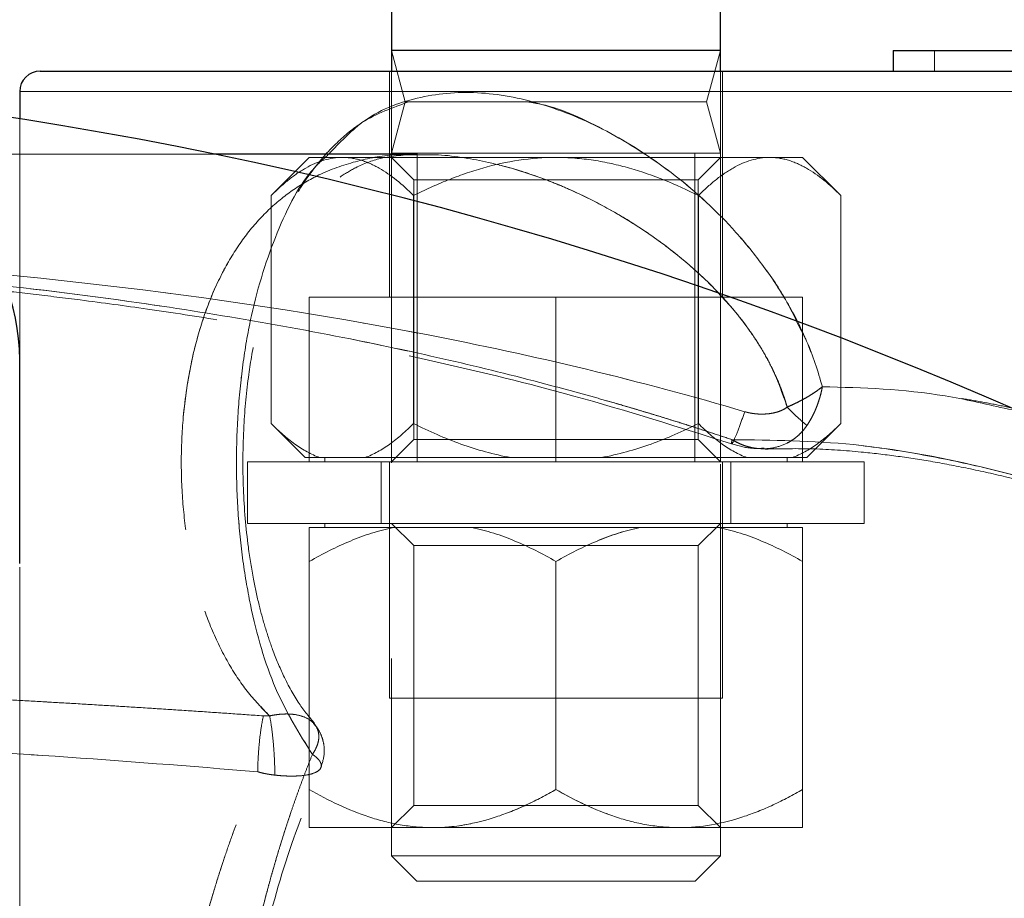
# Model space of a CAD drawing. Units: millimetres. Extents: x 0 to 420, y 0 to 297.
# Drawn here: x 74 to 77, y 231 to 234 of the extents above; entities that cross this region are included whole.
import ezdxf

# ---------------------------------------------------------------- set-up
doc = ezdxf.new("R2010")
doc.units = ezdxf.units.MM
doc.linetypes.add('HIDDEN', pattern=[1.905, 1.27, -0.635])
doc.styles.add('SLDTEXTSTYLE0', font='TXT', dxfattribs={"width": 0.605})
doc.dimstyles.new('SLDDIMSTYLE0', dxfattribs={"dimtxt": 3.5, "dimasz": 3.5, "dimexe": 0, "dimexo": 0.0625, "dimgap": 0.875, "dimtad": 1, "dimlfac": 15, "dimrnd": 1e-09, "dimzin": 12, "dimdsep": 46, "dimtxsty": 'SLDTEXTSTYLE0', "dimsah": 1, "dimcen": 0.09, "dimadec": 0, "dimazin": 3, "dimtfac": 1, "dimtdec": 3, "dimtofl": 0, "dimtmove": 0, "dimatfit": 3, "dimfxl": 1, "dimfrac": 2, "dimtolj": 1, "dimtzin": 12, "dimarcsym": 0})

# ---------------------------------------------------------------- blocks, each defined once
blk = doc.blocks.new('_D_25')
at = {"color": 7, "linetype": 'Continuous', "lineweight": 0}
for p, q in [((73.2401, 246.6624), (56.1788, 246.6624)), ((57.1788, 204.7957), (57.1788, 246.6624)), ((73.8854, 204.7957), (56.1788, 204.7957))]:
    blk.add_line(p, q, dxfattribs=at)
at = {"color": 7, "linetype": 'Continuous', "lineweight": 18}
for points in [[(57.1788, 246.6624), (56.6403, 243.1624), (57.7173, 243.1624)], [(57.1788, 204.7957), (57.7173, 208.2957), (56.6403, 208.2957)]]:
    blk.add_solid(points, dxfattribs=at)
at = {"color": 7, "linetype": 'Continuous', "lineweight": 18, "insert": (52.6671, 221.7186), "char_height": 3.5, "attachment_point": 1, "rotation": 90, "style": 'SLDTEXTSTYLE0'}
blk.add_mtext('625', dxfattribs=at)

msp = doc.modelspace()

# ---------------------------------------------------------------- linework, layer by layer
at = {"color": 7, "linetype": 'Continuous', "lineweight": 25}
for p, q in [((74.87943, 233.72905), (74.87943, 233.46239)), ((74.87943, 233.72905), (74.87943, 233.52905)), ((75.9461, 233.46239), (75.9461, 233.72905)), ((75.9461, 233.52905), (75.9461, 233.72905)), ((75.9461, 233.52905), (74.87943, 233.52905)), ((76.50679, 233.52905), (76.50679, 233.46239)), ((76.50679, 233.52905), (77.76581, 233.52905)), ((73.67346, 233.39572), (73.67346, 233.30762)), ((74.963, 233.19318), (74.30535, 233.19318))]:
    msp.add_line(p, q, dxfattribs=at)
at = {"color": 7, "linetype": 'HIDDEN', "lineweight": 18}
for p, q in [((74.87943, 233.52905), (74.92409, 233.36239)), ((75.90144, 233.36239), (75.9461, 233.52905)), ((76.64012, 233.52905), (76.64012, 233.46239)), ((74.87277, 233.46239), (74.87277, 232.72905)), ((74.87943, 233.46239), (74.87943, 230.91752)), ((75.9461, 230.91752), (75.9461, 233.46239)), ((75.95277, 232.72905), (75.95277, 233.46239)), ((73.67346, 233.39572), (79.69201, 233.39572)), ((74.92409, 233.36239), (74.87943, 233.19572)), ((75.90144, 233.36239), (74.92409, 233.36239)), ((75.9461, 233.19572), (75.90144, 233.36239)), ((73.67346, 233.30762), (73.67346, 232.53794)), ((74.30535, 233.19318), (73.00679, 233.19318)), ((74.61277, 233.18239), (74.48901, 233.05862)), ((74.61277, 233.18239), (74.71995, 233.18239)), ((74.71995, 233.18239), (75.41277, 233.18239)), ((75.9461, 233.19572), (74.87943, 233.19572)), ((74.87943, 233.19572), (74.87943, 232.19572)), ((74.87943, 233.18239), (74.9516, 233.11022)), ((74.96277, 233.19572), (74.96277, 232.19572)), ((75.41277, 233.18239), (76.10559, 233.18239)), ((75.86277, 232.19572), (75.86277, 233.19572)), ((75.87393, 233.11022), (75.9461, 233.18239)), ((75.9461, 232.19572), (75.9461, 233.19572)), ((76.10559, 233.18239), (76.21277, 233.18239)), ((76.33653, 233.05862), (76.21277, 233.18239)), ((74.9516, 233.11022), (75.41277, 233.11022)), ((74.9516, 233.11022), (74.9516, 232.26789)), ((75.41277, 233.11022), (75.87393, 233.11022)), ((75.87393, 232.26789), (75.87393, 233.11022)), ((74.48901, 232.31948), (74.48901, 233.05862)), ((74.95089, 232.31948), (74.95089, 233.05862)), ((75.87465, 232.31948), (75.87465, 233.05862)), ((76.33653, 232.31948), (76.33653, 233.05862)), ((74.61277, 232.72905), (75.41277, 232.72905)), ((74.61277, 232.72905), (74.61277, 232.19572)), ((75.41277, 232.19572), (75.41277, 232.72905)), ((75.41277, 232.72905), (76.21277, 232.72905)), ((76.21277, 232.72905), (76.21277, 232.19572)), ((74.48901, 232.31948), (74.59943, 232.20905)), ((76.2261, 232.20905), (76.33653, 232.31948)), ((74.9516, 232.26789), (74.87943, 232.19572)), ((74.9516, 232.26789), (75.41277, 232.26789)), ((75.41277, 232.26789), (75.87393, 232.26789)), ((75.9461, 232.19572), (75.87393, 232.26789)), ((74.61277, 232.19572), (74.41277, 232.19572)), ((74.41277, 232.19572), (74.41277, 231.99572)), ((74.64661, 232.20905), (74.59943, 232.20905)), ((74.61277, 232.19572), (75.41277, 232.19572)), ((74.79328, 232.20905), (74.64661, 232.20905)), ((74.66277, 232.20905), (74.66277, 232.19572)), ((75.2661, 232.20905), (74.79328, 232.20905)), ((74.8461, 232.19572), (74.8461, 231.99572)), ((74.87277, 232.19572), (74.87277, 231.42905)), ((75.55943, 232.20905), (75.2661, 232.20905)), ((76.41277, 232.19572), (75.41277, 232.19572)), ((76.03225, 232.20905), (75.55943, 232.20905)), ((75.95277, 231.42905), (75.95277, 232.19572)), ((75.97943, 231.99572), (75.97943, 232.19572)), ((76.17892, 232.20905), (76.03225, 232.20905)), ((76.16277, 232.19572), (76.16277, 232.20905)), ((76.2261, 232.20905), (76.17892, 232.20905)), ((76.41277, 231.99572), (76.41277, 232.19572)), ((75.41277, 231.99572), (74.41277, 231.99572)), ((74.61277, 231.98239), (74.88575, 231.98239)), ((74.66277, 231.99572), (74.66277, 231.98239)), ((74.87943, 231.99572), (74.9516, 231.92355)), ((74.88575, 231.98239), (75.13978, 231.98239)), ((75.13978, 231.98239), (75.68575, 231.98239)), ((76.41277, 231.99572), (75.41277, 231.99572)), ((75.68575, 231.98239), (75.93978, 231.98239)), ((75.87393, 231.92355), (75.9461, 231.99572)), ((75.93978, 231.98239), (76.21277, 231.98239)), ((76.16277, 231.98239), (76.16277, 231.99572)), ((75.87393, 231.92355), (74.9516, 231.92355)), ((74.9516, 231.92355), (74.9516, 231.08122)), ((75.87393, 231.08122), (75.87393, 231.92355)), ((74.61277, 231.13281), (74.61277, 231.87196)), ((75.41277, 231.87196), (75.41277, 231.13281)), ((76.21277, 231.87196), (76.21277, 231.13281)), ((73.67346, 231.85372), (73.67346, 229.82198)), ((75.95277, 231.42905), (74.87277, 231.42905)), ((74.46396, 231.37139), (74.46345, 231.37142)), ((74.46386, 231.37141), (74.46396, 231.37141)), ((74.9516, 231.08122), (74.87943, 231.00905)), ((75.87393, 231.08122), (74.9516, 231.08122)), ((75.9461, 231.00905), (75.87393, 231.08122)), ((75.01277, 231.00905), (74.61277, 231.00905)), ((75.81277, 231.00905), (75.01277, 231.00905)), ((76.21277, 231.00905), (75.81277, 231.00905)), ((74.87943, 230.91752), (75.9461, 230.91752)), ((74.87943, 230.91752), (74.96123, 230.83572)), ((75.8643, 230.83572), (75.9461, 230.91752)), ((75.41277, 230.83572), (74.96123, 230.83572)), ((75.8643, 230.83572), (75.41277, 230.83572))]:
    msp.add_line(p, q, dxfattribs=at)
at = {"color": 8, "linetype": 'Continuous', "lineweight": 18}
msp.add_line((79.69201, 233.39572), (73.67346, 233.39572), dxfattribs=at)
at = {"color": 7, "linetype": 'Continuous', "lineweight": 25}
for centre, radius, start, end in [((71.67346, 220.46239), 13, 53.979516, 89.40613), ((73.74012, 233.39572), 0.06667, 90, 180), ((73.00679, 232.52651), 0.66667, 360, 90)]:
    msp.add_arc(centre, radius, start, end, dxfattribs=at)
for points, knots in [([(73.74012, 233.46239), (73.74012, 233.46239), (74.35026, 233.46239), (76.55299, 233.46239), (78.06697, 233.46239), (79.69849, 233.46239)], [0, 0, 0, 0, 0.5, 0.5, 1, 1, 1, 1]), ([(73.67346, 231.94625), (73.67346, 231.96244), (73.67346, 231.9948), (73.67346, 232.05428), (73.67346, 232.11877), (73.67346, 232.18652), (73.67346, 232.25449), (73.67346, 232.31995), (73.67346, 232.38017), (73.67346, 232.43264), (73.67346, 232.47533), (73.67346, 232.50597), (73.67346, 232.52403), (73.67346, 232.52505), (73.67346, 232.52551)], [0, 0, 0, 0, 0.0845749, 0.1691498, 0.2537248, 0.3382997, 0.4228746, 0.5074496, 0.5920245, 0.6765994, 0.7611743, 0.8457493, 0.9303242, 1, 1, 1, 1]), ([(73.67346, 231.86539), (73.67346, 231.8711), (73.67346, 231.8825), (73.67346, 231.8991), (73.67346, 231.91528), (73.67346, 231.93105), (73.67346, 231.94119), (73.67346, 231.94625)], [0, 0, 0, 0, 0.2000045, 0.4, 0.5999935, 0.7999921, 1, 1, 1, 1])]:
    msp.add_open_spline(points, degree=3, knots=knots, dxfattribs=at)
at = {"color": 8, "linetype": 'Continuous', "lineweight": 18}
for points, knots in [([(76.19949, 232.63793), (76.1858, 232.6662), (76.14995, 232.74022), (76.07654, 232.84507), (75.95576, 232.99051), (75.78821, 233.14066), (75.57751, 233.27489), (75.36472, 233.36268), (75.15629, 233.40163), (74.95982, 233.3832), (74.7952, 233.31922), (74.7109, 233.22995), (74.67618, 233.19318)], [0, 0, 0, 0, 0.03858351, 0.10104848, 0.16352385, 0.28836408, 0.41324243, 0.53812435, 0.66298987, 0.78782499, 0.91261392, 1, 1, 1, 1]), ([(75.95563, 232.72477), (75.94593, 232.73571), (75.91742, 232.76784), (75.86034, 232.82117), (75.78768, 232.88219), (75.70579, 232.94139), (75.62594, 232.99205), (75.5415, 233.0388), (75.45645, 233.07966), (75.36873, 233.1152), (75.28133, 233.14438), (75.19751, 233.16646), (75.11343, 233.18209), (75.03465, 233.19245), (74.98331, 233.19129), (74.95949, 233.19075)], [0, 0, 0, 0, 0.0339276, 0.0996142, 0.1852961, 0.2628846, 0.3488202, 0.4235599, 0.5112499, 0.5971058, 0.6785931, 0.7656656, 0.8422293, 0.9268102, 1, 1, 1, 1]), ([(79.56088, 231.02773), (79.42746, 231.125), (79.16496, 231.31639), (78.75555, 231.57862), (78.34416, 231.81458), (77.96835, 232.00089), (77.64064, 232.1413), (77.3601, 232.24306), (77.10159, 232.32462), (76.93997, 232.35515), (76.8668, 232.36897)], [0, 0, 0, 0, 0.15556565, 0.3060839, 0.46229476, 0.61214228, 0.71747814, 0.81939692, 0.91823882, 1, 1, 1, 1])]:
    msp.add_open_spline(points, degree=3, knots=knots, dxfattribs=at)
at = {"color": 7, "linetype": 'HIDDEN', "lineweight": 18}
for points, knots in [([(74.62281, 231.24657), (74.58042, 231.31393), (74.49563, 231.44863), (74.42885, 231.68108), (74.39458, 231.8824), (74.37943, 232.04062), (74.37473, 232.20194), (74.38056, 232.3631), (74.39689, 232.52068), (74.43241, 232.72124), (74.48876, 232.90292), (74.56376, 233.05436), (74.62868, 233.15215), (74.702, 233.23308), (74.80032, 233.31444), (74.8831, 233.34392), (74.93496, 233.36239)], [0, 0, 0, 0, 0.1128817, 0.2257217, 0.2822781, 0.3388337, 0.3953889, 0.451944, 0.5084997, 0.5650562, 0.6778979, 0.7344601, 0.7910249, 0.8470314, 0.9041646, 1, 1, 1, 1]), ([(75.32217, 233.36239), (75.33656, 233.36004), (75.41986, 233.34648), (75.57787, 233.27207), (75.78819, 233.1415), (75.95549, 232.9902), (76.077, 232.84546), (76.15886, 232.72351), (76.2297, 232.58894), (76.26109, 232.48887), (76.27678, 232.43884)], [0, 0, 0, 0, 0.0400832, 0.2320662, 0.4240435, 0.6159626, 0.7120072, 0.8080359, 0.9040375, 1, 1, 1, 1]), ([(76.16253, 232.37289), (76.16068, 232.37918), (76.15695, 232.39184), (76.15067, 232.41066), (76.14384, 232.42951), (76.13642, 232.44836), (76.12843, 232.46719), (76.11985, 232.48601), (76.10385, 232.51883), (76.07797, 232.56539), (76.04064, 232.62201), (75.99936, 232.67626), (75.94144, 232.74348), (75.86333, 232.82011), (75.76485, 232.90025), (75.66287, 232.97015), (75.55871, 233.03043), (75.4709, 233.07297), (75.40045, 233.10241), (75.32997, 233.12879), (75.24201, 233.15598), (75.13733, 233.17906), (75.04389, 233.19091), (74.9304, 233.19536), (74.79909, 233.18319), (74.66648, 233.14052), (74.56288, 233.08176), (74.48332, 233.01815), (74.41209, 232.94013), (74.34122, 232.83478), (74.2776, 232.69809), (74.22821, 232.52636), (74.20262, 232.35545), (74.19542, 232.19474), (74.20168, 232.04913), (74.22053, 231.90743), (74.25154, 231.77416), (74.29427, 231.65135), (74.33566, 231.56672), (74.36881, 231.51176), (74.38941, 231.48085), (74.41122, 231.45125), (74.43425, 231.42306), (74.45842, 231.39617), (74.47538, 231.37965), (74.48392, 231.37134)], [0, 0, 0, 0, 0.0042865, 0.0086285, 0.013029, 0.0174907, 0.0220164, 0.0266087, 0.0312699, 0.0464457, 0.0625315, 0.077688, 0.0937955, 0.12505, 0.1563081, 0.1875683, 0.2188298, 0.2500918, 0.2657252, 0.2813586, 0.3126205, 0.3438822, 0.3751436, 0.3975033, 0.4488193, 0.5001245, 0.5320849, 0.5626349, 0.5944114, 0.625136, 0.6676893, 0.7091487, 0.7500079, 0.781248, 0.8124864, 0.8435808, 0.8749682, 0.9058829, 0.9374585, 0.9475897, 0.9578309, 0.9681876, 0.9786647, 0.9892673, 1, 1, 1, 1]), ([(74.95949, 233.19075), (74.93892, 233.19121), (74.87381, 233.19267), (74.7694, 233.17374), (74.65735, 233.1355), (74.56289, 233.08172), (74.48332, 233.01815), (74.41209, 232.94013), (74.34829, 232.84528), (74.2945, 232.73577), (74.25156, 232.61231), (74.22074, 232.47973), (74.20192, 232.33957), (74.19542, 232.19473), (74.20168, 232.04913), (74.22053, 231.90743), (74.25154, 231.77417), (74.29425, 231.65129), (74.34746, 231.54296), (74.41032, 231.4474), (74.4591, 231.39699), (74.48391, 231.37134)], [0, 0, 0, 0, 0.0317124, 0.10042, 0.16907, 0.2221901, 0.272967, 0.3257839, 0.3768486, 0.430135, 0.4822884, 0.5336464, 0.5845624, 0.6364864, 0.6884061, 0.7400865, 0.7922553, 0.8436388, 0.8961187, 0.947148, 1, 1, 1, 1]), ([(74.67618, 233.19318), (74.66056, 233.17933), (74.59281, 233.11926), (74.50408, 232.94483), (74.43226, 232.72166), (74.39692, 232.5206), (74.38055, 232.36312), (74.37474, 232.20194), (74.37942, 232.04059), (74.39462, 231.8825), (74.42017, 231.73084), (74.4562, 231.58915), (74.51637, 231.41461), (74.58026, 231.31376), (74.62282, 231.24657)], [0, 0, 0, 0, 0.0409926, 0.1778432, 0.3146421, 0.383206, 0.4517688, 0.5203311, 0.5888934, 0.6574562, 0.72602, 0.7945853, 0.8631529, 1, 1, 1, 1]), ([(74.63012, 231.34638), (74.6129, 231.36696), (74.57609, 231.41095), (74.53152, 231.49366), (74.49576, 231.57811), (74.46988, 231.65543), (74.44889, 231.73208), (74.42997, 231.81902), (74.40994, 231.94362), (74.39581, 232.11075), (74.39732, 232.30139), (74.41326, 232.46886), (74.43661, 232.6035), (74.46542, 232.71909), (74.50212, 232.82706), (74.54734, 232.92467), (74.5977, 233.00503), (74.65212, 233.0697), (74.70679, 233.11671), (74.77008, 233.15472), (74.84973, 233.18573), (74.92155, 233.19049), (74.96215, 233.19318)], [0, 0, 0, 0, 0.044949, 0.0960795, 0.1375985, 0.1693111, 0.199049, 0.2313076, 0.2688518, 0.3350171, 0.4048431, 0.4632461, 0.5097969, 0.5529336, 0.6011936, 0.6527098, 0.7018959, 0.7491931, 0.8029194, 0.8493133, 0.9148201, 1, 1, 1, 1]), ([(74.71995, 233.18239), (74.6794, 233.18239), (74.63993, 233.16991), (74.58197, 233.13694), (74.56282, 233.12356), (74.52542, 233.09346), (74.50707, 233.07669), (74.48901, 233.05862)], [0, 0, 0, 0, 0.5, 0.5, 0.75, 0.75, 1, 1, 1, 1]), ([(74.95089, 233.05862), (74.91469, 233.09482), (74.87768, 233.12557), (74.82018, 233.15847), (74.80067, 233.16721), (74.76083, 233.17918), (74.74038, 233.18239), (74.71995, 233.18239)], [0, 0, 0, 0, 0.5, 0.5, 0.75, 0.75, 1, 1, 1, 1]), ([(75.41277, 233.18239), (75.33167, 233.18239), (75.25273, 233.16991), (75.13681, 233.13694), (75.09852, 233.12356), (75.0237, 233.09346), (74.98702, 233.07669), (74.95089, 233.05862)], [0, 0, 0, 0, 0.5, 0.5, 0.75, 0.75, 1, 1, 1, 1]), ([(75.87465, 233.05862), (75.80226, 233.09482), (75.72824, 233.12557), (75.61322, 233.15847), (75.57421, 233.16721), (75.49453, 233.17918), (75.45363, 233.18239), (75.41277, 233.18239)], [0, 0, 0, 0, 0.5, 0.5, 0.75, 0.75, 1, 1, 1, 1]), ([(76.10559, 233.18239), (76.06504, 233.18239), (76.02557, 233.16991), (75.96761, 233.13694), (75.94846, 233.12356), (75.91106, 233.09346), (75.89271, 233.07669), (75.87465, 233.05862)], [0, 0, 0, 0, 0.5, 0.5, 0.75, 0.75, 1, 1, 1, 1]), ([(76.33653, 233.05862), (76.30034, 233.09482), (76.26333, 233.12557), (76.20582, 233.15847), (76.18631, 233.16721), (76.14647, 233.17918), (76.12602, 233.18239), (76.10559, 233.18239)], [0, 0, 0, 0, 0.5, 0.5, 0.75, 0.75, 1, 1, 1, 1]), ([(71.80679, 232.89185), (72.16391, 232.88971), (72.52092, 232.8791), (73.23282, 232.83909), (73.58773, 232.80966), (74.29365, 232.7276), (74.64469, 232.67496), (75.16664, 232.57402), (75.33985, 232.5367), (75.6842, 232.45377), (75.85536, 232.40816), (76.02505, 232.35781)], [0, 0, 0, 0, 0.25, 0.25, 0.5, 0.5, 0.75, 0.75, 0.875, 0.875, 1, 1, 1, 1]), ([(76.025, 232.35783), (75.85531, 232.40817), (75.68415, 232.45378), (75.3398, 232.53671), (75.1666, 232.57403), (74.64466, 232.67497), (74.29362, 232.72761), (73.58771, 232.80966), (73.23281, 232.83909), (72.52091, 232.87911), (72.16391, 232.88971), (71.80679, 232.89185)], [0, 0, 0, 0, 0.125, 0.125, 0.25, 0.25, 0.5, 0.5, 0.75, 0.75, 1, 1, 1, 1]), ([(75.98388, 232.26704), (75.96296, 232.27403), (75.92111, 232.28802), (75.85815, 232.3084), (75.79508, 232.32834), (75.73187, 232.34781), (75.66854, 232.36682), (75.6051, 232.38538), (75.54154, 232.4035), (75.395, 232.44419), (75.16448, 232.50333), (74.82249, 232.58005), (74.45204, 232.65086), (74.00885, 232.7208), (73.51872, 232.78092), (73.10496, 232.81696), (72.81401, 232.83622), (72.64661, 232.84569), (72.47908, 232.85359), (72.31143, 232.85997), (72.1437, 232.86481), (71.97589, 232.86827), (71.86399, 232.86933), (71.80804, 232.86987)], [0, 0, 0, 0, 0.0156035, 0.0312071, 0.0468106, 0.0624141, 0.0780177, 0.0936212, 0.1092248, 0.1248283, 0.2013666, 0.2779055, 0.3734283, 0.4689521, 0.5961729, 0.7233949, 0.7629099, 0.802425, 0.8419401, 0.8814551, 0.9209702, 0.9604852, 1, 1, 1, 1]), ([(71.80804, 232.86987), (71.84079, 232.86959), (71.90629, 232.86903), (72.00453, 232.86757), (72.10275, 232.86563), (72.20096, 232.86317), (72.29913, 232.86021), (72.39728, 232.85673), (72.49539, 232.85272), (72.59346, 232.8482), (72.69148, 232.84314), (72.78946, 232.83753), (72.88738, 232.83139), (73.13271, 232.81458), (73.52471, 232.78031), (74.01401, 232.72006), (74.45362, 232.65051), (74.82006, 232.58051), (75.16032, 232.50433), (75.41281, 232.43966), (75.60242, 232.3864), (75.73011, 232.34857), (75.85734, 232.30903), (75.9417, 232.28103), (75.98388, 232.26704)], [0, 0, 0, 0, 0.0231296, 0.0462594, 0.0693892, 0.092519, 0.1156488, 0.1387786, 0.1619084, 0.1850383, 0.2081681, 0.231298, 0.2544278, 0.2775576, 0.4052498, 0.5329407, 0.6269561, 0.7209708, 0.7976236, 0.8742759, 0.905707, 0.9371381, 0.9685691, 1, 1, 1, 1]), ([(73.05146, 232.80178), (73.11287, 232.79719), (73.23966, 232.78771), (73.41364, 232.7715), (73.57412, 232.75509), (73.7203, 232.73868), (73.89168, 232.71771), (74.09673, 232.68989), (74.35468, 232.65034), (74.66708, 232.59549), (75.04743, 232.51669), (75.49561, 232.40749), (75.81256, 232.30718), (75.98253, 232.25339)], [0, 0, 0, 0, 0.0616826, 0.1273433, 0.1751315, 0.2234629, 0.2749337, 0.348441, 0.4312506, 0.537086, 0.6671938, 0.8215292, 1, 1, 1, 1]), ([(76.16253, 232.37289), (76.14687, 232.41753), (76.11577, 232.50614), (76.05079, 232.60878), (75.99669, 232.68055), (75.96626, 232.71332), (75.95563, 232.72477)], [0, 0, 0, 0, 0.332127, 0.659297, 0.8810181, 1, 1, 1, 1]), ([(76.2768, 232.43884), (76.26191, 232.4895), (76.24133, 232.55954), (76.20856, 232.62095), (76.19949, 232.63793)], [0, 0, 0, 0, 0.7234348, 1, 1, 1, 1]), ([(76.16254, 232.37289), (76.16615, 232.37443), (76.17337, 232.37751), (76.18411, 232.38241), (76.19472, 232.38751), (76.20517, 232.39282), (76.21542, 232.39832), (76.22544, 232.40398), (76.23707, 232.41091), (76.25003, 232.4192), (76.26403, 232.42891), (76.27253, 232.43552), (76.27678, 232.43883)], [0, 0, 0, 0, 0.08525, 0.1705199, 0.2557853, 0.3410464, 0.426302, 0.5115582, 0.5968259, 0.7312347, 0.865572, 1, 1, 1, 1]), ([(76.27678, 232.43883), (76.27408, 232.43671), (76.26867, 232.43246), (76.26003, 232.42616), (76.25105, 232.41996), (76.24171, 232.41385), (76.23204, 232.40788), (76.22208, 232.40205), (76.21005, 232.39537), (76.19582, 232.388), (76.17933, 232.3801), (76.16813, 232.3753), (76.16254, 232.37289)], [0, 0, 0, 0, 0.0862673, 0.172453, 0.2586423, 0.3448667, 0.4311, 0.5173215, 0.6035352, 0.7356876, 0.8678512, 1, 1, 1, 1]), ([(76.27678, 232.43883), (76.27603, 232.43495), (76.27453, 232.42718), (76.27176, 232.41557), (76.26863, 232.40403), (76.2651, 232.3926), (76.26119, 232.38132), (76.25692, 232.37023), (76.25148, 232.35742), (76.24462, 232.34312), (76.23615, 232.32762), (76.22995, 232.31804), (76.22684, 232.31325)], [0, 0, 0, 0, 0.0861926, 0.1723677, 0.258511, 0.344694, 0.4308888, 0.5170671, 0.6032361, 0.7354924, 0.8677454, 1, 1, 1, 1]), ([(76.22684, 232.31325), (76.22886, 232.31632), (76.23289, 232.32246), (76.2386, 232.33215), (76.24403, 232.34215), (76.24914, 232.35248), (76.25394, 232.36308), (76.25839, 232.37392), (76.26329, 232.38708), (76.26832, 232.40266), (76.27317, 232.42068), (76.27558, 232.43278), (76.27678, 232.43883)], [0, 0, 0, 0, 0.085315, 0.1706342, 0.2559503, 0.3412701, 0.4265834, 0.5118936, 0.597219, 0.7315007, 0.8657169, 1, 1, 1, 1]), ([(79.56088, 231.02773), (79.54172, 231.04203), (79.50341, 231.07063), (79.44563, 231.11301), (79.38763, 231.15499), (79.32939, 231.19653), (79.27094, 231.23763), (79.21226, 231.27828), (79.15336, 231.31848), (79.09426, 231.35821), (79.03495, 231.39746), (78.97545, 231.43623), (78.91575, 231.47451), (78.85586, 231.51228), (78.79579, 231.54953), (78.73556, 231.58626), (78.67515, 231.62246), (78.61458, 231.6581), (78.42819, 231.76579), (78.11288, 231.9341), (77.75163, 232.09654), (77.47603, 232.20192), (77.28625, 232.26637), (77.09735, 232.32187), (76.94812, 232.35835), (76.83802, 232.38119), (76.76627, 232.39454), (76.69488, 232.40624), (76.62391, 232.41624), (76.55338, 232.42449), (76.48335, 232.43096), (76.41387, 232.43556), (76.34493, 232.43843), (76.2995, 232.43872), (76.27679, 232.43886)], [0, 0, 0, 0, 0.0183798, 0.0367599, 0.0551401, 0.0735203, 0.0919003, 0.1102803, 0.1286601, 0.1470399, 0.16542, 0.1838003, 0.2021807, 0.220561, 0.2389411, 0.2573212, 0.2757014, 0.2940817, 0.312462, 0.4449816, 0.5774905, 0.6339309, 0.6903709, 0.7468103, 0.8032494, 0.8251105, 0.8469717, 0.8688328, 0.8906938, 0.9125551, 0.9344163, 0.9562774, 0.9781387, 1, 1, 1, 1]), ([(76.8668, 232.36897), (76.80251, 232.38367), (76.60014, 232.42995), (76.40794, 232.43523), (76.2768, 232.43884)], [0, 0, 0, 0, 0.3176895, 1, 1, 1, 1]), ([(76.02505, 232.35781), (76.01929, 232.34115), (76.01288, 232.32323), (76.0006, 232.29062), (75.99479, 232.27618), (75.98619, 232.25721), (75.98346, 232.25283), (75.9815, 232.25401), (75.98221, 232.25938), (75.98388, 232.26704)], [0, 0, 0, 0, 0.25, 0.25, 0.5, 0.5, 0.75, 0.75, 1, 1, 1, 1]), ([(75.98388, 232.26704), (75.98221, 232.25938), (75.9815, 232.25401), (75.98346, 232.25283), (75.98619, 232.25721), (75.99479, 232.27618), (76.0006, 232.29062), (76.01288, 232.32323), (76.01929, 232.34115), (76.02505, 232.35781)], [0, 0, 0, 0, 0.25, 0.25, 0.5, 0.5, 0.75, 0.75, 1, 1, 1, 1]), ([(76.02505, 232.35781), (76.02785, 232.35703), (76.0335, 232.35544), (76.04216, 232.35358), (76.05104, 232.35207), (76.06299, 232.35061), (76.07795, 232.34976), (76.09601, 232.35035), (76.11374, 232.35256), (76.12833, 232.35602), (76.13944, 232.3598), (76.14773, 232.3634), (76.15554, 232.36759), (76.16027, 232.37117), (76.16254, 232.37289)], [0, 0, 0, 0, 0.0611561, 0.1231161, 0.1860259, 0.2500255, 0.3755994, 0.499985, 0.6286962, 0.7499277, 0.81419, 0.8749494, 0.9399562, 1, 1, 1, 1]), ([(76.02508, 232.3578), (76.04828, 232.35093), (76.07434, 232.34854), (76.11136, 232.35206), (76.12336, 232.35443), (76.14519, 232.36173), (76.15502, 232.36669), (76.16254, 232.37289)], [0, 0, 0, 0, 0.5, 0.5, 0.75, 0.75, 1, 1, 1, 1]), ([(76.16254, 232.37289), (76.16476, 232.37061), (76.16921, 232.36603), (76.17585, 232.35936), (76.18243, 232.35287), (76.18889, 232.34663), (76.19522, 232.34064), (76.20138, 232.33496), (76.20733, 232.3296), (76.21367, 232.32404), (76.22031, 232.31843), (76.22467, 232.31498), (76.22684, 232.31325)], [0, 0, 0, 0, 0.0937095, 0.1874867, 0.2812707, 0.3750324, 0.4687744, 0.5625244, 0.6562825, 0.7500332, 0.8750032, 1, 1, 1, 1]), ([(76.16254, 232.37289), (76.17411, 232.36093), (76.18613, 232.34909), (76.2084, 232.32844), (76.21857, 232.31969), (76.22684, 232.31325)], [0, 0, 0, 0, 0.5, 0.5, 1, 1, 1, 1]), ([(74.48901, 232.31948), (74.5141, 232.29438), (74.53965, 232.27187), (74.59204, 232.2342), (74.61887, 232.21906), (74.64661, 232.20905)], [0, 0, 0, 0, 0.5, 0.5, 1, 1, 1, 1]), ([(74.79328, 232.20905), (74.82102, 232.21906), (74.84786, 232.2342), (74.90024, 232.27187), (74.92579, 232.29438), (74.95089, 232.31948)], [0, 0, 0, 0, 0.5, 0.5, 1, 1, 1, 1]), ([(74.95089, 232.31948), (75.00108, 232.29438), (75.05217, 232.27187), (75.15694, 232.2342), (75.21062, 232.21906), (75.2661, 232.20905)], [0, 0, 0, 0, 0.5, 0.5, 1, 1, 1, 1]), ([(75.55943, 232.20905), (75.61491, 232.21906), (75.66859, 232.2342), (75.77336, 232.27187), (75.82446, 232.29438), (75.87465, 232.31948)], [0, 0, 0, 0, 0.5, 0.5, 1, 1, 1, 1]), ([(75.87465, 232.31948), (75.89974, 232.29438), (75.92529, 232.27187), (75.97768, 232.2342), (76.00451, 232.21906), (76.03225, 232.20905)], [0, 0, 0, 0, 0.5, 0.5, 1, 1, 1, 1]), ([(76.17892, 232.20905), (76.20666, 232.21906), (76.2335, 232.2342), (76.28588, 232.27187), (76.31143, 232.29438), (76.33653, 232.31948)], [0, 0, 0, 0, 0.5, 0.5, 1, 1, 1, 1]), ([(76.22684, 232.31325), (76.22494, 232.31052), (76.22114, 232.30505), (76.21489, 232.29737), (76.20831, 232.29008), (76.20137, 232.28323), (76.19411, 232.27683), (76.18654, 232.27089), (76.1787, 232.26541), (76.1706, 232.26042), (76.15161, 232.25014), (76.11971, 232.23914), (76.08304, 232.23665), (76.05542, 232.23972), (76.03693, 232.2437), (76.01874, 232.24958), (76.00092, 232.25718), (75.98956, 232.26375), (75.98388, 232.26703)], [0, 0, 0, 0, 0.0350123, 0.0700256, 0.1050409, 0.1400507, 0.1750626, 0.2100788, 0.2450937, 0.2801048, 0.3151147, 0.4845851, 0.6540787, 0.7232628, 0.7924483, 0.8616329, 0.9308179, 1, 1, 1, 1]), ([(75.98388, 232.26703), (75.98702, 232.26517), (75.99329, 232.26144), (76.00296, 232.25653), (76.01279, 232.25214), (76.02277, 232.24832), (76.03287, 232.24506), (76.04307, 232.24239), (76.05334, 232.24029), (76.06366, 232.23879), (76.08576, 232.23684), (76.11968, 232.23913), (76.15396, 232.25095), (76.17716, 232.26418), (76.19121, 232.27421), (76.20428, 232.28576), (76.21637, 232.29866), (76.22335, 232.30839), (76.22684, 232.31325)], [0, 0, 0, 0, 0.0384223, 0.0768531, 0.1152839, 0.1537126, 0.1921408, 0.2305694, 0.2689978, 0.3074263, 0.3458543, 0.5153526, 0.6848294, 0.7478614, 0.8109009, 0.8739346, 0.9369677, 1, 1, 1, 1]), ([(75.98253, 232.25339), (76.00401, 232.24724), (76.03836, 232.2374), (76.07394, 232.23882), (76.08727, 232.23935)], [0, 0, 0, 0, 0.6252931, 1, 1, 1, 1]), ([(75.98254, 232.25339), (76.00402, 232.24724), (76.03843, 232.23739), (76.07407, 232.23881), (76.08746, 232.23935)], [0, 0, 0, 0, 0.6241867, 1, 1, 1, 1]), ([(75.98388, 232.26704), (76.114, 232.26563), (76.37424, 232.26282), (76.78588, 232.18718), (77.20387, 232.06602), (77.53519, 231.94759), (77.72426, 231.8565), (77.77362, 231.83272)], [0, 0, 0, 0, 0.2296598, 0.4593541, 0.6890772, 0.9188229, 1, 1, 1, 1]), ([(79.27107, 230.97407), (79.25161, 230.98769), (79.21279, 231.01487), (79.15442, 231.055), (79.09615, 231.09454), (79.03795, 231.13346), (78.97984, 231.17175), (78.92181, 231.20943), (78.86388, 231.24649), (78.80604, 231.28294), (78.7483, 231.31877), (78.69067, 231.35398), (78.63315, 231.38857), (78.57574, 231.42255), (78.51845, 231.45591), (78.34046, 231.55784), (78.04366, 231.71603), (77.6926, 231.87718), (77.41423, 231.98814), (77.20319, 232.06314), (76.99418, 232.12775), (76.78533, 232.18185), (76.5798, 232.22389), (76.42138, 232.24679), (76.30997, 232.258), (76.24298, 232.26319), (76.17686, 232.26673), (76.11165, 232.26858), (76.04728, 232.26888), (76.00499, 232.26765), (75.98389, 232.26703)], [0, 0, 0, 0, 0.0184164, 0.036743, 0.0549806, 0.0731305, 0.0911935, 0.1091707, 0.1270631, 0.1448718, 0.1625979, 0.1802424, 0.1978065, 0.2152913, 0.2326979, 0.2500274, 0.3771502, 0.4999791, 0.5630418, 0.6249827, 0.6880495, 0.7499839, 0.8130339, 0.8749821, 0.896113, 0.9171165, 0.9379996, 0.9587696, 0.9794339, 1, 1, 1, 1]), ([(76.0909, 232.23651), (76.14344, 232.2376), (76.24535, 232.23974), (76.38801, 232.22919), (76.51422, 232.21478), (76.6299, 232.19706), (76.7512, 232.17414), (76.91649, 232.1369), (77.11908, 232.08116), (77.3586, 232.00157), (77.58234, 231.91574), (77.79707, 231.82395), (78.00005, 231.72935), (78.19843, 231.62948), (78.35928, 231.54303), (78.47982, 231.47535), (78.58236, 231.41624), (78.71563, 231.33695), (78.8967, 231.22491), (79.03278, 231.13433), (79.10746, 231.08462)], [0, 0, 0, 0, 0.0572415, 0.1110436, 0.1497042, 0.1876233, 0.2287251, 0.2716657, 0.3521122, 0.4279581, 0.5048788, 0.5687443, 0.6357201, 0.7015457, 0.7616136, 0.7928644, 0.8199113, 0.8626227, 0.9246054, 1, 1, 1, 1]), ([(74.88575, 231.98239), (74.8377, 231.97238), (74.79122, 231.95723), (74.70048, 231.91957), (74.65623, 231.89705), (74.61277, 231.87196)], [0, 0, 0, 0, 0.5, 0.5, 1, 1, 1, 1]), ([(74.61277, 231.87196), (74.61277, 231.89705), (74.61277, 231.91957), (74.61277, 231.95723), (74.61277, 231.97238), (74.61277, 231.98239)], [0, 0, 0, 0, 0.5, 0.5, 1, 1, 1, 1]), ([(74.88575, 231.98239), (74.8377, 231.97238), (74.79122, 231.95723), (74.70048, 231.91957), (74.65623, 231.89705), (74.61277, 231.87196)], [0, 0, 0, 0, 0.5, 0.5, 1, 1, 1, 1]), ([(75.41277, 231.87196), (75.3693, 231.89705), (75.32505, 231.91957), (75.23432, 231.95723), (75.18783, 231.97238), (75.13978, 231.98239)], [0, 0, 0, 0, 0.5, 0.5, 1, 1, 1, 1]), ([(75.68575, 231.98239), (75.6377, 231.97238), (75.59122, 231.95723), (75.50048, 231.91957), (75.45623, 231.89705), (75.41277, 231.87196)], [0, 0, 0, 0, 0.5, 0.5, 1, 1, 1, 1]), ([(76.21277, 231.87196), (76.1693, 231.89705), (76.12505, 231.91957), (76.03432, 231.95723), (75.98783, 231.97238), (75.93978, 231.98239)], [0, 0, 0, 0, 0.5, 0.5, 1, 1, 1, 1]), ([(76.21277, 231.87196), (76.1693, 231.89705), (76.12505, 231.91957), (76.03432, 231.95723), (75.98783, 231.97238), (75.93978, 231.98239)], [0, 0, 0, 0, 0.5, 0.5, 1, 1, 1, 1]), ([(76.21277, 231.98239), (76.21277, 231.97238), (76.21277, 231.95723), (76.21277, 231.91957), (76.21277, 231.89705), (76.21277, 231.87196)], [0, 0, 0, 0, 0.5, 0.5, 1, 1, 1, 1]), ([(74.46386, 231.37141), (74.42868, 231.37389), (74.35831, 231.37883), (74.25268, 231.38601), (74.14698, 231.39299), (74.04123, 231.39975), (73.93542, 231.40628), (73.82956, 231.41258), (73.72365, 231.41862), (73.50931, 231.43035), (73.18624, 231.44596), (72.81932, 231.45958), (72.51738, 231.46799), (72.28057, 231.47297), (72.0437, 231.47646), (71.88576, 231.47739), (71.80679, 231.47786)], [0, 0, 0, 0, 0.0399208, 0.0798415, 0.1197622, 0.159683, 0.1996037, 0.2395244, 0.2794451, 0.3193658, 0.4818069, 0.6442481, 0.733186, 0.8221239, 0.911062, 1, 1, 1, 1]), ([(71.80679, 231.47786), (71.84627, 231.47767), (71.92521, 231.47728), (72.04363, 231.47617), (72.16204, 231.47469), (72.28043, 231.47279), (72.39881, 231.47049), (72.51717, 231.46779), (72.63551, 231.4647), (72.85827, 231.45813), (73.1853, 231.446), (73.54337, 231.4287), (73.82827, 231.41278), (74.04024, 231.39992), (74.25201, 231.38619), (74.39297, 231.37635), (74.46345, 231.37142)], [0, 0, 0, 0, 0.0444634, 0.0889269, 0.1333904, 0.1778538, 0.2223172, 0.2667806, 0.311244, 0.3557074, 0.517918, 0.6801285, 0.7600964, 0.8400642, 0.9200321, 1, 1, 1, 1]), ([(74.44539, 231.18995), (74.44545, 231.20292), (74.44591, 231.21838), (74.44779, 231.25218), (74.44922, 231.27048), (74.45282, 231.30569), (74.45499, 231.3225), (74.45949, 231.351), (74.46181, 231.36268), (74.46396, 231.37141)], [0, 0, 0, 0, 0.25, 0.25, 0.5, 0.5, 0.75, 0.75, 1, 1, 1, 1]), ([(74.44539, 231.18995), (74.44545, 231.20292), (74.44591, 231.21837), (74.44779, 231.25217), (74.44922, 231.27046), (74.45282, 231.30567), (74.45498, 231.32248), (74.45948, 231.35098), (74.4618, 231.36265), (74.46396, 231.37139)], [0, 0, 0, 0, 0.25, 0.25, 0.5, 0.5, 0.75, 0.75, 1, 1, 1, 1]), ([(74.62282, 231.24657), (74.62453, 231.24911), (74.62795, 231.25419), (74.63225, 231.26186), (74.63592, 231.26951), (74.6389, 231.27712), (74.64118, 231.28466), (74.64276, 231.29211), (74.64362, 231.29944), (74.64388, 231.31334), (74.63921, 231.33276), (74.62265, 231.35381), (74.59702, 231.36888), (74.57071, 231.37549), (74.54863, 231.37744), (74.5333, 231.37762), (74.5173, 231.37665), (74.5008, 231.3747), (74.48955, 231.37246), (74.48393, 231.37134)], [0, 0, 0, 0, 0.0335211, 0.0670303, 0.1005335, 0.1340445, 0.1675581, 0.2010723, 0.2345842, 0.2680946, 0.3955393, 0.5229573, 0.6433658, 0.763741, 0.810981, 0.8582427, 0.9054823, 0.9527476, 1, 1, 1, 1]), ([(74.48393, 231.37134), (74.48745, 231.37207), (74.49448, 231.37352), (74.50491, 231.37514), (74.5152, 231.37637), (74.52529, 231.37717), (74.53515, 231.37755), (74.54475, 231.37748), (74.55408, 231.37698), (74.57227, 231.37509), (74.597, 231.36889), (74.62263, 231.35383), (74.6392, 231.33278), (74.6442, 231.312), (74.64338, 231.2951), (74.64097, 231.28318), (74.63673, 231.27106), (74.63085, 231.25878), (74.6255, 231.25064), (74.62282, 231.24657)], [0, 0, 0, 0, 0.0295314, 0.0590395, 0.0885753, 0.1180952, 0.1476067, 0.1771348, 0.2066666, 0.2361707, 0.3565653, 0.4769917, 0.604436, 0.731907, 0.7855234, 0.8391449, 0.8927649, 0.9463716, 1, 1, 1, 1]), ([(74.5007, 231.1793), (74.50084, 231.192), (74.5006, 231.20768), (74.49912, 231.24301), (74.49786, 231.26259), (74.49454, 231.30062), (74.49249, 231.31891), (74.4882, 231.3497), (74.48598, 231.36217), (74.48393, 231.37134)], [0, 0, 0, 0, 0.25, 0.25, 0.5, 0.5, 0.75, 0.75, 1, 1, 1, 1]), ([(74.48393, 231.37134), (74.48598, 231.36217), (74.4882, 231.3497), (74.49249, 231.31891), (74.49454, 231.30062), (74.49786, 231.26259), (74.49912, 231.24301), (74.5006, 231.20768), (74.50084, 231.192), (74.5007, 231.1793)], [0, 0, 0, 0, 0.25, 0.25, 0.5, 0.5, 0.75, 0.75, 1, 1, 1, 1]), ([(74.64983, 231.20237), (74.65498, 231.21839), (74.663, 231.24333), (74.66052, 231.27906), (74.653, 231.30647), (74.64139, 231.33), (74.6305, 231.34231), (74.62601, 231.34739)], [0, 0, 0, 0, 0.3205043, 0.4988074, 0.6835394, 0.8694187, 1, 1, 1, 1]), ([(71.80762, 231.31519), (72.24874, 231.31313), (72.68976, 231.30073), (73.34973, 231.26834), (73.56946, 231.25527), (74.00812, 231.22527), (74.22704, 231.20833), (74.44539, 231.18995)], [0, 0, 0, 0, 0.5, 0.5, 0.75, 0.75, 1, 1, 1, 1]), ([(74.44539, 231.18995), (74.22704, 231.20833), (74.00812, 231.22527), (73.56946, 231.25527), (73.34973, 231.26834), (72.68976, 231.30073), (72.24874, 231.31313), (71.80762, 231.31519)], [0, 0, 0, 0, 0.25, 0.25, 0.5, 0.5, 1, 1, 1, 1]), ([(74.30329, 229.82198), (74.30505, 229.83873), (74.30856, 229.87222), (74.3142, 229.92225), (74.32012, 229.97213), (74.32634, 230.02182), (74.33287, 230.07133), (74.3397, 230.12063), (74.34685, 230.16972), (74.35432, 230.2186), (74.36212, 230.26724), (74.37025, 230.31564), (74.37871, 230.3638), (74.38751, 230.41169), (74.39665, 230.45931), (74.40615, 230.50666), (74.416, 230.55371), (74.42839, 230.61039), (74.44364, 230.67643), (74.46219, 230.75141), (74.48177, 230.82546), (74.50242, 230.8985), (74.52416, 230.97048), (74.54702, 231.04137), (74.57105, 231.11106), (74.59617, 231.17964), (74.61394, 231.22426), (74.62282, 231.24657)], [0, 0, 0, 0, 0.032526, 0.0650545, 0.0975847, 0.1301158, 0.1626473, 0.1951785, 0.2277091, 0.260239, 0.2927684, 0.3252974, 0.3578263, 0.3903555, 0.4228854, 0.4554155, 0.4879457, 0.5204759, 0.5737561, 0.6270366, 0.680317, 0.7335971, 0.7868777, 0.8401585, 0.893439, 0.9467194, 1, 1, 1, 1]), ([(74.62282, 231.24657), (74.61779, 231.23405), (74.60774, 231.20902), (74.59316, 231.17094), (74.57892, 231.13249), (74.56507, 231.09364), (74.55158, 231.05442), (74.53846, 231.01482), (74.5257, 230.97485), (74.51329, 230.93454), (74.50123, 230.89389), (74.48952, 230.8529), (74.47815, 230.81159), (74.46712, 230.76996), (74.45641, 230.72804), (74.44604, 230.68582), (74.43598, 230.64331), (74.42244, 230.58382), (74.40598, 230.50687), (74.38734, 230.41189), (74.37009, 230.31582), (74.35417, 230.21875), (74.33955, 230.12077), (74.3262, 230.02193), (74.314, 229.92238), (74.30686, 229.85545), (74.30329, 229.82198)], [0, 0, 0, 0, 0.0299675, 0.0599349, 0.0899023, 0.1198696, 0.149837, 0.1798046, 0.2097722, 0.2397397, 0.269707, 0.2996741, 0.3296413, 0.3596086, 0.389576, 0.4195434, 0.4495106, 0.4794778, 0.5445438, 0.6096095, 0.6746734, 0.7397375, 0.8048038, 0.8698723, 0.9349396, 1, 1, 1, 1]), ([(74.5007, 231.1793), (74.50433, 231.17893), (74.51159, 231.17817), (74.52227, 231.17732), (74.53274, 231.17667), (74.54297, 231.17626), (74.55291, 231.17607), (74.56252, 231.17611), (74.57177, 231.17638), (74.58971, 231.17739), (74.61352, 231.18068), (74.63692, 231.18866), (74.65045, 231.19985), (74.65258, 231.21097), (74.64951, 231.22008), (74.64555, 231.22654), (74.63976, 231.23314), (74.63234, 231.23984), (74.62599, 231.24432), (74.62282, 231.24657)], [0, 0, 0, 0, 0.0295254, 0.0590584, 0.0885898, 0.1181195, 0.1476492, 0.1771796, 0.2067096, 0.2362388, 0.3565681, 0.4769142, 0.604453, 0.7320156, 0.7856085, 0.8392136, 0.8928143, 0.9463723, 1, 1, 1, 1]), ([(74.62282, 231.24657), (74.62484, 231.24517), (74.62888, 231.24236), (74.63413, 231.23816), (74.63877, 231.23398), (74.64271, 231.22983), (74.64596, 231.22573), (74.64851, 231.2217), (74.65033, 231.21773), (74.65244, 231.21024), (74.65045, 231.19984), (74.63691, 231.18865), (74.61349, 231.18067), (74.58708, 231.17703), (74.56267, 231.17599), (74.54308, 231.17615), (74.52239, 231.17717), (74.50793, 231.17859), (74.5007, 231.1793)], [0, 0, 0, 0, 0.0335522, 0.0670477, 0.1005352, 0.1340447, 0.1675659, 0.2010859, 0.2345998, 0.2681106, 0.3957053, 0.5232761, 0.6436459, 0.763999, 0.8229987, 0.8819994, 0.9410005, 1, 1, 1, 1]), ([(74.3211, 229.8012), (74.34029, 229.95695), (74.37657, 230.25136), (74.46038, 230.64254), (74.54994, 230.95649), (74.6207, 231.12823), (74.65128, 231.20245)], [0, 0, 0, 0, 0.3062146, 0.5787879, 0.8179707, 1, 1, 1, 1]), ([(74.11093, 229.77896), (74.11257, 229.79507), (74.11586, 229.82727), (74.12117, 229.87537), (74.12677, 229.9233), (74.13268, 229.97103), (74.13892, 230.01857), (74.14547, 230.06591), (74.15236, 230.11303), (74.16681, 230.20694), (74.19097, 230.34591), (74.22195, 230.49366), (74.24868, 230.60571), (74.2689, 230.68414), (74.2903, 230.76109), (74.31292, 230.83655), (74.33679, 230.91046), (74.36191, 230.98282), (74.38835, 231.05355), (74.416, 231.12277), (74.4356, 231.16757), (74.44538, 231.18995)], [0, 0, 0, 0, 0.0312609, 0.0625161, 0.0937668, 0.1250147, 0.1562613, 0.1875082, 0.2187572, 0.2500098, 0.3752336, 0.499986, 0.5563427, 0.6124596, 0.6683524, 0.7240379, 0.7795335, 0.8348578, 0.89003, 0.9450705, 1, 1, 1, 1]), ([(74.11093, 229.77896), (74.11264, 229.79572), (74.11606, 229.82923), (74.12161, 229.87928), (74.12747, 229.92916), (74.13368, 229.97883), (74.14023, 230.02828), (74.14713, 230.07752), (74.15439, 230.12652), (74.16201, 230.17527), (74.16999, 230.22376), (74.17834, 230.27199), (74.18708, 230.31993), (74.19619, 230.36759), (74.20569, 230.41493), (74.21558, 230.46196), (74.22588, 230.50866), (74.23886, 230.56487), (74.25488, 230.63027), (74.27443, 230.70441), (74.29513, 230.77749), (74.31702, 230.84944), (74.34012, 230.92021), (74.36446, 230.98973), (74.39009, 231.05792), (74.41692, 231.12485), (74.43593, 231.16824), (74.44543, 231.18994)], [0, 0, 0, 0, 0.0325294, 0.0650599, 0.0975911, 0.1301227, 0.1626544, 0.1951859, 0.2277173, 0.2602484, 0.2927792, 0.32531, 0.357841, 0.3903722, 0.4229034, 0.4554347, 0.4879658, 0.520497, 0.5737751, 0.6270532, 0.6803313, 0.7336102, 0.7868887, 0.8401661, 0.8934425, 0.9467196, 1, 1, 1, 1]), ([(74.5007, 231.1793), (74.49704, 231.17973), (74.4897, 231.1806), (74.47861, 231.18239), (74.4675, 231.18453), (74.45642, 231.18702), (74.44909, 231.18897), (74.44543, 231.18994)], [0, 0, 0, 0, 0.19943707, 0.39971771, 0.60027391, 0.80054808, 1, 1, 1, 1]), ([(74.44543, 231.18994), (74.44908, 231.18897), (74.45642, 231.18702), (74.4675, 231.18453), (74.47861, 231.18239), (74.4897, 231.1806), (74.49704, 231.17973), (74.5007, 231.1793)], [0, 0, 0, 0, 0.19945174, 0.39972586, 0.60028209, 0.80056283, 1, 1, 1, 1]), ([(74.61277, 231.13281), (74.67545, 231.09662), (74.73956, 231.06586), (74.83917, 231.03297), (74.87295, 231.02423), (74.94195, 231.01225), (74.97738, 231.00905), (75.01277, 231.00905)], [0, 0, 0, 0, 0.5, 0.5, 0.75, 0.75, 1, 1, 1, 1]), ([(74.61277, 231.00905), (74.61277, 231.00905), (74.61277, 231.02153), (74.61277, 231.0545), (74.61277, 231.06788), (74.61277, 231.09798), (74.61277, 231.11475), (74.61277, 231.13281)], [0, 0, 0, 0, 0.5, 0.5, 0.75, 0.75, 1, 1, 1, 1]), ([(75.01277, 231.00905), (75.083, 231.00905), (75.15136, 231.02153), (75.25176, 231.0545), (75.28492, 231.06788), (75.3497, 231.09798), (75.38147, 231.11475), (75.41277, 231.13281)], [0, 0, 0, 0, 0.5, 0.5, 0.75, 0.75, 1, 1, 1, 1]), ([(75.41277, 231.13281), (75.47545, 231.09662), (75.53956, 231.06586), (75.63917, 231.03297), (75.67295, 231.02423), (75.74195, 231.01225), (75.77738, 231.00905), (75.81277, 231.00905)], [0, 0, 0, 0, 0.5, 0.5, 0.75, 0.75, 1, 1, 1, 1]), ([(75.81277, 231.00905), (75.883, 231.00905), (75.95136, 231.02153), (76.05176, 231.0545), (76.08492, 231.06788), (76.1497, 231.09798), (76.18147, 231.11475), (76.21277, 231.13281)], [0, 0, 0, 0, 0.5, 0.5, 0.75, 0.75, 1, 1, 1, 1]), ([(76.21277, 231.13281), (76.21277, 231.09662), (76.21277, 231.06586), (76.21277, 231.03297), (76.21277, 231.02423), (76.21277, 231.01225), (76.21277, 231.00905), (76.21277, 231.00905)], [0, 0, 0, 0, 0.5, 0.5, 0.75, 0.75, 1, 1, 1, 1])]:
    msp.add_open_spline(points, degree=3, knots=knots, dxfattribs=at)
for points in [[(75.68575, 231.98239), (75.63825, 231.97249), (75.59228, 231.95758), (75.5474, 231.93904)], [(74.48391, 231.37134), (74.4773, 231.37092), (74.47057, 231.37094), (74.46396, 231.37141)], [(74.46396, 231.37141), (74.47057, 231.37094), (74.47732, 231.37092), (74.48393, 231.37134)], [(75.26099, 231.05885), (75.31317, 231.07917), (75.36355, 231.1044), (75.41277, 231.13281)], [(75.41277, 231.13281), (75.46709, 231.10145), (75.52248, 231.07419), (75.57951, 231.05318)], [(75.01277, 231.00905), (75.05478, 231.00905), (75.09612, 231.01349), (75.13688, 231.02179)], [(75.76254, 231.01115), (75.77926, 231.00976), (75.796, 231.00905), (75.81277, 231.00905)]]:
    msp.add_open_spline(points, degree=3, dxfattribs=at)

# ---------------------------------------------------------------- dimensions: what is measured, and where the dimension line sits
at = {"color": 7, "linetype": 'Continuous', "lineweight": 18}
dim = msp.add_linear_dim(base=(57.17879, 246.66239), p1=(73.98539, 204.79573), p2=(73.34012, 246.66239), angle=90, text='625', dimstyle='SLDDIMSTYLE0', dxfattribs=at)
dim.commit()
dim.dimension.update_dxf_attribs({"geometry": '_D_25', "text_midpoint": (57.17879, 225.72906), "dimtype": 160})

doc.saveas('drawing.dxf')
